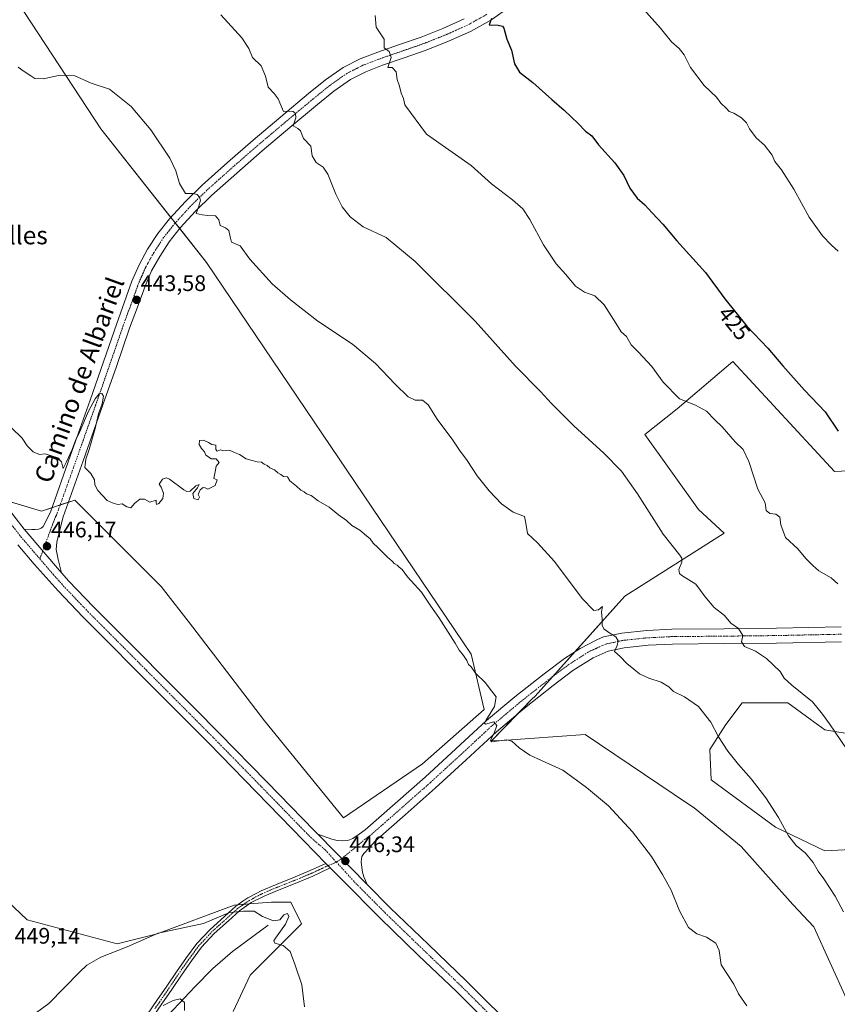
# Model space of a CAD drawing. Units: metres. Extents: x 587439 to 590905, y 4691967 to 4694324.
# Drawn here: x 589124 to 589488, y 4693499 to 4693937 of the extents above; entities that cross this region are included whole.
import ezdxf
from ezdxf.enums import TextEntityAlignment as Align

# ---------------------------------------------------------------- set-up
doc = ezdxf.new("R2010")
doc.units = ezdxf.units.M
doc.header["$MEASUREMENT"] = 0
doc.linetypes.add('TRAZO_Y_PUNTO', pattern=[1, 0.5, -0.25, 0, -0.25])
for name, color, linetype, lineweight in [('Camino', 19, 'Continuous', 0), ('Camino Cxs', 19, 'Continuous', 0), ('Camino eje', 39, 'TRAZO_Y_PUNTO', 13), ('Carátula', 7, 'Continuous', 5), ('Corriente natural lineal', 142, 'Continuous', 13), ('Cultivos herbáceos CxS', 92, 'Continuous', 0), ('Cultivos leñosos', 92, 'Continuous', 0), ('Cultivos leñosos CxS', 92, 'Continuous', 0), ('Curva de nivel maestra', 36, 'Continuous', 30), ('Curva de nivel normal', 36, 'Continuous', 0), ('Matorral', 135, 'Continuous', 0), ('Matorral CxS', 135, 'Continuous', 0), ('Pista no pavimentada', 254, 'Continuous', 13), ('Pista no pavimentada Cxs', 254, 'Continuous', 0), ('Pista pavimentada eje', 135, 'TRAZO_Y_PUNTO', 0), ('Punto de cota en terreno', 7, 'Continuous', 0), ('Rótulo de curva de nivel directora', 19, 'Continuous', 0), ('Rótulo de punto de cota en terreno', 19, 'Continuous', 0), ('Texto cartográfico', 19, 'Continuous', 0)]:
    doc.layers.add(name, color=color, linetype=linetype, lineweight=lineweight)
doc.styles.add('Arial', font='txt', dxfattribs={"height": 0.2})

# ---------------------------------------------------------------- blocks, each defined once
blk = doc.blocks.new('*U163')
at = {"layer": 'Matorral CxS', "color": 135, "linetype": 'Continuous', "lineweight": 0}
for points in [[(588938.9, 4693587.79, 452.05), (588978.37, 4693602.36, 445.15), (588995.2, 4693597.33, 445.21), (589025.73, 4693573.47, 444.16), (589048.92, 4693567.54, 439.2), (589074.95, 4693573.94, 438.79), (589094.65, 4693563.81, 443.01), (589106.73, 4693556.21, 445.08), (589127.72, 4693536.55, 448.35), (589167.75, 4693525.82, 445.49), (589185.52, 4693530.3, 444.81), (589219.79, 4693543.06, 445.35), (589226.45, 4693543.58, 445.25), (589236.3, 4693544.36, 445.24), (589245.01, 4693544.36, 445.3), (589249.78, 4693534.81, 445.59), (589226.88, 4693511.9, 444.1), (589219.25, 4693495.67, 443.82)], [(589492.16, 4693501.4, 442.89), (589477.63, 4693533.34, 442.18), (589468.3, 4693543.4, 442.54), (589445.4, 4693569.18, 442.57), (589424.41, 4693586.36, 443.22), (589421.91, 4693588.04, 443.37), (589375.88, 4693618.92, 443.96), (589339.05, 4693616.32, 444.92), (589334.22, 4693616.14, 445.05), (589352.26, 4693634.64, 443.8), (589353.62, 4693636.03, 443.73), (589393.55, 4693680.57, 438.04), (589437.77, 4693708.56, 432.34), (589426.32, 4693719.06, 433.09), (589402.46, 4693752.48, 432.9), (589416.9, 4693763.82, 430.52), (589441.59, 4693784.93, 426.79), (589486.8, 4693735.99, 426.07), (589502.68, 4693736.66, 424.65)], [(589495.98, 4693618.82, 433.95), (589482.49, 4693621.05, 435.34), (589475.99, 4693625.79, 435.74), (589466.03, 4693633.05, 436.1), (589445.75, 4693633.04, 437.87), (589438.57, 4693623.45, 439.33), (589431.38, 4693612.26, 440.77), (589432.04, 4693598.77, 441.45), (589460.67, 4693577.77, 440.22), (589482.62, 4693567.27, 438.74), (589502.65, 4693568.22, 436.82)]]:
    blk.add_polyline3d(points, dxfattribs=at)
blk = doc.blocks.new('*U164')
at = {"layer": 'Cultivos herbáceos CxS', "color": 92, "linetype": 'Continuous', "lineweight": 0}
for points in [[(589502.65, 4693568.22, 436.82), (589482.62, 4693567.27, 438.74), (589460.67, 4693577.77, 440.22), (589432.04, 4693598.77, 441.45), (589431.38, 4693612.26, 440.77), (589438.57, 4693623.45, 439.33), (589445.75, 4693633.04, 437.87), (589466.03, 4693633.05, 436.1), (589475.99, 4693625.79, 435.74), (589482.49, 4693621.05, 435.34), (589495.98, 4693618.82, 433.95)], [(589502.68, 4693736.66, 424.65), (589486.8, 4693735.99, 426.07), (589441.59, 4693784.93, 426.79), (589416.9, 4693763.82, 430.52), (589402.46, 4693752.48, 432.9), (589426.32, 4693719.06, 433.09), (589437.77, 4693708.56, 432.34), (589393.55, 4693680.57, 438.04), (589353.62, 4693636.03, 443.73), (589352.26, 4693634.64, 443.8), (589334.22, 4693616.14, 445.05), (589339.05, 4693616.32, 444.92), (589375.88, 4693618.92, 443.96), (589421.91, 4693588.04, 443.37), (589424.41, 4693586.36, 443.22), (589445.4, 4693569.18, 442.57), (589468.3, 4693543.4, 442.54), (589477.63, 4693533.34, 442.18), (589492.16, 4693501.4, 442.89)], [(589219.25, 4693495.67, 443.82), (589226.88, 4693511.9, 444.1), (589249.78, 4693534.81, 445.59), (589245.01, 4693544.36, 445.3), (589236.3, 4693544.36, 445.24), (589226.45, 4693543.58, 445.25), (589219.79, 4693543.06, 445.35), (589185.52, 4693530.3, 444.81), (589167.75, 4693525.82, 445.49), (589127.72, 4693536.55, 448.35), (589106.73, 4693556.21, 445.08)], [(589109.32, 4693725.74, 445.91), (589134.07, 4693718.31, 445.4), (589148.93, 4693723.26, 445.32), (589187.36, 4693684.83, 445.52), (589201.31, 4693666.68, 445.42), (589233.28, 4693625.11, 445.54), (589268.45, 4693581.95, 445.78), (589303.59, 4693605.87, 445.64), (589330.93, 4693630.16, 445.18), (589325.19, 4693654.67, 444.76), (589207.47, 4693829, 441.34), (589160.43, 4693888.42, 441.02), (589110.73, 4693964.06, 438.4)]]:
    blk.add_polyline3d(points, dxfattribs=at)
blk = doc.blocks.new('*U167')
at = {"layer": 'Curva de nivel normal', "color": 36, "linetype": 'Continuous', "lineweight": 0}
blk.add_polyline3d([(589488.47, 4693834.03, 420), (589485.54, 4693836.72, 420), (589481.54, 4693840.77, 420), (589475.6, 4693849.07, 420), (589468.76, 4693861.56, 420), (589463.33, 4693870.13, 420), (589460.36, 4693873.81, 420), (589459.18, 4693876.64, 420), (589455.76, 4693881.21, 420), (589451.95, 4693884.4, 420), (589449.08, 4693888.38, 420), (589447.7, 4693891.07, 420), (589445.52, 4693893.24, 420), (589442.03, 4693895.33, 420), (589440.06, 4693896.17, 420), (589438.75, 4693897.53, 420), (589436.31, 4693899.86, 420), (589434.3, 4693902.51, 420), (589428.87, 4693907.75, 420), (589422.86, 4693915.64, 420), (589419.95, 4693921.39, 420), (589417.74, 4693924.18, 420), (589414.36, 4693927.14, 420), (589409.43, 4693933.2, 420), (589401.82, 4693941.59, 420)], dxfattribs=at)
blk = doc.blocks.new('*U170')
at = {"layer": 'Curva de nivel normal', "color": 36, "linetype": 'Continuous', "lineweight": 0}
for points in [[(589447.88, 4693498.32, 445), (589444.12, 4693503.53, 445), (589442, 4693507.96, 445), (589439.58, 4693511.75, 445), (589436.43, 4693516.52, 445), (589435.47, 4693522.84, 445), (589434.04, 4693526.2, 445), (589429.96, 4693528.78, 445), (589425.61, 4693530.25, 445), (589421.83, 4693533.07, 445), (589417.96, 4693540.46, 445), (589414.2, 4693549.71, 445), (589410.26, 4693556.7, 445), (589405.48, 4693564.71, 445), (589396.98, 4693575.73, 445), (589386.36, 4693587.18, 445), (589376.5, 4693595.32, 445), (589365.98, 4693603.13, 445), (589356.55, 4693607.36, 445), (589351.3, 4693609.79, 445), (589346.62, 4693613.11, 445), (589343.31, 4693615.94, 445), (589341.14, 4693616.62, 445), (589334.18, 4693615.66, 445), (589333.87, 4693616.49, 445), (589335.47, 4693619.62, 445), (589336.6, 4693622.97, 445), (589335.23, 4693624.57, 445), (589331.64, 4693623.54, 445), (589331.07, 4693624.06, 445), (589331.7, 4693625.21, 445), (589335.57, 4693631.38, 445), (589336.27, 4693635.72, 445), (589334.23, 4693638.38, 445), (589331.38, 4693642.14, 445), (589327.15, 4693646.28, 445), (589325.21, 4693649.01, 445), (589324.03, 4693650.16, 445), (589323.35, 4693651.86, 445), (589321.86, 4693654.18, 445), (589319.94, 4693656.44, 445), (589318.15, 4693659.61, 445), (589315.99, 4693662.79, 445), (589310.86, 4693670.99, 445), (589307.2, 4693676, 445), (589303.12, 4693682.27, 445), (589296.91, 4693689.15, 445), (589294.49, 4693692.3, 445), (589293.22, 4693693.34, 445), (589292.24, 4693694.36, 445), (589290.96, 4693695.08, 445), (589290.02, 4693696.14, 445), (589288.04, 4693697.82, 445), (589283.72, 4693702.18, 445), (589281.63, 4693704.08, 445), (589280.3, 4693706.09, 445), (589278.57, 4693707.38, 445), (589275.7, 4693709.91, 445), (589272.14, 4693711.95, 445), (589269.68, 4693714.13, 445), (589266.23, 4693716.68, 445), (589262.04, 4693720.15, 445), (589257.19, 4693722.92, 445), (589254.01, 4693725.26, 445), (589251.92, 4693725.98, 445), (589250.87, 4693726.98, 445), (589249.39, 4693727.72, 445), (589247.47, 4693729.48, 445), (589244.49, 4693731.82, 445), (589243.48, 4693733.59, 445), (589241.7, 4693733.8, 445), (589240.59, 4693734.7, 445), (589239.22, 4693735.45, 445), (589237.7, 4693736.64, 445), (589235.65, 4693737.55, 445), (589234.46, 4693738.58, 445), (589233.16, 4693739.27, 445), (589231.94, 4693740.05, 445), (589229.97, 4693740.24, 445), (589227.8, 4693740.91, 445), (589225.07, 4693741.68, 445), (589222.13, 4693743.58, 445), (589219.93, 4693744.37, 445), (589217.72, 4693745.49, 445), (589215.07, 4693745.18, 445), (589213.72, 4693745.6, 445), (589212.16, 4693745.05, 445), (589211.55, 4693745.77, 445), (589211.6, 4693747.71, 445), (589209.82, 4693747.92, 445), (589208.38, 4693748.83, 445), (589206.07, 4693749.84, 445), (589204.27, 4693749.71, 445), (589204.13, 4693748.04, 445), (589205.17, 4693746.18, 445), (589206.54, 4693744.79, 445), (589207.19, 4693743.29, 445), (589208.41, 4693742.51, 445), (589209.54, 4693741.65, 445), (589211.72, 4693741.66, 445), (589213.13, 4693740.04, 445), (589211.74, 4693738.33, 445), (589211.36, 4693735.87, 445), (589210.73, 4693732.84, 445), (589212.14, 4693732.19, 445), (589211.3, 4693729.81, 445), (589208.02, 4693728.06, 445), (589206.84, 4693728.77, 445), (589205.9, 4693728.87, 445), (589204.66, 4693727.76, 445), (589203.72, 4693725.7, 445), (589204.32, 4693724.56, 445), (589203.69, 4693723.34, 445), (589201.88, 4693724, 445), (589201.4, 4693726.14, 445), (589203.48, 4693728.72, 445), (589204.12, 4693730.19, 445), (589202.74, 4693729.56, 445), (589200.22, 4693727.22, 445), (589198.65, 4693727.02, 445), (589197.33, 4693727.86, 445), (589191.04, 4693732.59, 445), (589189.6, 4693733.17, 445), (589187.9, 4693732.51, 445), (589186.36, 4693730.4, 445), (589187.31, 4693729, 445), (589188.36, 4693726.28, 445), (589187.98, 4693723.93, 445), (589186.18, 4693721.79, 445), (589185.15, 4693721.32, 445), (589185.07, 4693722.22, 445), (589185.1, 4693723.28, 445), (589182.27, 4693722.35, 445), (589179.94, 4693723.62, 445), (589177.86, 4693723.71, 445), (589175.61, 4693721.89, 445), (589173.86, 4693719.78, 445), (589171.94, 4693720.22, 445), (589169.94, 4693721.53, 445), (589167.94, 4693721.32, 445), (589165.94, 4693721.86, 445), (589163.33, 4693723.1, 445), (589159.11, 4693727.59, 445), (589157.8, 4693730.1, 445), (589157.56, 4693732.29, 445), (589156.04, 4693735.15, 445), (589154.49, 4693736.51, 445), (589153.28, 4693737.75, 445), (589153.74, 4693741.53, 445), (589155.23, 4693745.7, 445), (589157.89, 4693755.03, 445), (589159.42, 4693761.7, 445), (589161, 4693766.03, 445), (589161.63, 4693769.51, 445), (589160.86, 4693770.74, 445), (589159.75, 4693770.51, 445), (589157.85, 4693768.36, 445), (589154.99, 4693762.83, 445), (589151.08, 4693753.7, 445), (589149.17, 4693749.7, 445), (589147.69, 4693745.71, 445), (589145.14, 4693740.32, 445), (589143.73, 4693737.35, 445), (589142.9, 4693740.32, 445), (589141.31, 4693742.07, 445), (589135.68, 4693743.77, 445), (589133.16, 4693743.58, 445), (589130.32, 4693744.74, 445), (589127.62, 4693747.38, 445), (589125.39, 4693750.8, 445), (589120.64, 4693755.38, 445)], [(589131.78, 4693495.28, 445), (589137.28, 4693499.24, 445), (589150.88, 4693513.31, 445), (589154.19, 4693516.38, 445), (589160.43, 4693519.98, 445), (589172.19, 4693524.47, 445), (589185.94, 4693530.66, 445), (589206.12, 4693534.91, 445), (589217.64, 4693539.74, 445), (589223.94, 4693540.42, 445), (589228.62, 4693540.36, 445), (589232.44, 4693537.95, 445), (589237.29, 4693536.11, 445), (589240.04, 4693536.54, 445), (589241.91, 4693538.79, 445), (589243.46, 4693539.4, 445), (589244.06, 4693537.94, 445), (589242.55, 4693534.62, 445), (589238.12, 4693528.41, 445), (589237.38, 4693527.18, 445), (589237.84, 4693526.16, 445), (589241.6, 4693525.15, 445), (589244.65, 4693522.36, 445), (589246.93, 4693516.36, 445), (589249.81, 4693507.53, 445), (589251.08, 4693497.75, 445)]]:
    blk.add_polyline3d(points, dxfattribs=at)
blk = doc.blocks.new('*U173')
at = {"layer": 'Curva de nivel normal', "color": 36, "linetype": 'Continuous', "lineweight": 0}
blk.add_polyline3d([(589488.34, 4693686.06, 430), (589485.4, 4693688.62, 430), (589479.9, 4693691.74, 430), (589477.26, 4693694.1, 430), (589474.11, 4693697.33, 430), (589470.59, 4693701.59, 430), (589465.06, 4693706.55, 430), (589462.99, 4693712.31, 430), (589462.54, 4693715.7, 430), (589460.8, 4693716.97, 430), (589458.08, 4693717.28, 430), (589456.39, 4693718.55, 430), (589456.04, 4693722.04, 430), (589452.77, 4693728.12, 430), (589448.78, 4693740.37, 430), (589446.15, 4693745.79, 430), (589442.7, 4693749.23, 430), (589436.84, 4693755.87, 430), (589433.57, 4693759.02, 430), (589429.84, 4693762.86, 430), (589425, 4693765.51, 430), (589417.9, 4693768.32, 430), (589410.69, 4693775.77, 430), (589405.6, 4693782.67, 430), (589399.6, 4693789.05, 430), (589396.34, 4693792.3, 430), (589394.28, 4693796.07, 430), (589391.94, 4693798.07, 430), (589389.61, 4693801.95, 430), (589384.44, 4693810.07, 430), (589380.19, 4693814.18, 430), (589375.62, 4693815.68, 430), (589371.69, 4693818.36, 430), (589367.33, 4693823.54, 430), (589363.07, 4693828.3, 430), (589357.46, 4693836.8, 430), (589351.37, 4693848.1, 430), (589348.25, 4693852.79, 430), (589343.56, 4693856.76, 430), (589334.23, 4693863.9, 430), (589325.21, 4693872.16, 430), (589305.38, 4693886.1, 430), (589295.67, 4693899.11, 430), (589295.11, 4693901.87, 430), (589294.09, 4693904.26, 430), (589293.3, 4693907.36, 430), (589292.33, 4693910.3, 430), (589291.78, 4693913.84, 430), (589290, 4693915.69, 430), (589288.16, 4693915.75, 430), (589289.6, 4693920.12, 430), (589288.66, 4693922.8, 430), (589286.56, 4693924.52, 430), (589286.44, 4693928.32, 430), (589282.94, 4693933.71, 430), (589282.43, 4693938.82, 430)], dxfattribs=at)
blk = doc.blocks.new('*U180')
at = {"layer": 'Curva de nivel normal', "color": 36, "linetype": 'Continuous', "lineweight": 0}
for points in [[(589490.87, 4693540.09, 440), (589487.22, 4693546.98, 440), (589482.17, 4693554.75, 440), (589479.55, 4693558.2, 440), (589477.36, 4693562.06, 440), (589473.95, 4693566.18, 440), (589469.81, 4693569.66, 440), (589466.4, 4693573.9, 440), (589461.88, 4693582.05, 440), (589456.25, 4693590.75, 440), (589449.8, 4693599.22, 440), (589444.09, 4693605.66, 440), (589439.36, 4693611.62, 440), (589435.21, 4693617.97, 440), (589431.86, 4693624.39, 440), (589426.4, 4693631.38, 440), (589420.1, 4693635.72, 440), (589415.22, 4693638.05, 440), (589413.08, 4693640.12, 440), (589409.75, 4693642.32, 440), (589404.28, 4693644.1, 440), (589400.17, 4693645.98, 440), (589397.62, 4693648.1, 440), (589394.39, 4693650.54, 440), (589391.54, 4693653.62, 440), (589388.99, 4693655.86, 440), (589390.09, 4693658.51, 440), (589390.56, 4693660.71, 440), (589389.54, 4693662.36, 440), (589386.48, 4693664.29, 440), (589384.24, 4693666.05, 440), (589383.52, 4693667.68, 440), (589383.56, 4693670.29, 440), (589383.19, 4693673.58, 440), (589383.58, 4693675.94, 440), (589381.91, 4693674.42, 440), (589379.72, 4693674.19, 440), (589374.6, 4693679.44, 440), (589362.26, 4693695.91, 440), (589354.68, 4693704.24, 440), (589350.22, 4693708.4, 440), (589349.55, 4693713.05, 440), (589348.99, 4693715.88, 440), (589343.85, 4693717.92, 440), (589338.76, 4693721.55, 440), (589333.21, 4693727.34, 440), (589327.94, 4693734.06, 440), (589323.41, 4693740.87, 440), (589320.05, 4693745.5, 440), (589317.05, 4693749.98, 440), (589310.1, 4693759.19, 440), (589306.11, 4693765.68, 440), (589303.59, 4693767.67, 440), (589300.25, 4693767.67, 440), (589297.25, 4693769.16, 440), (589291.33, 4693774.83, 440), (589282.58, 4693784.03, 440), (589272.41, 4693792.67, 440), (589256.95, 4693802.91, 440), (589244.9, 4693812.41, 440), (589236.63, 4693819.45, 440), (589226.74, 4693830.5, 440), (589222.42, 4693836.34, 440), (589218.58, 4693838, 440), (589217.94, 4693840.36, 440), (589217.36, 4693843.12, 440), (589215.98, 4693844.41, 440), (589213.56, 4693845.46, 440), (589212.91, 4693847.87, 440), (589211.43, 4693849.66, 440), (589208, 4693849.81, 440), (589205.52, 4693850.18, 440), (589202.92, 4693850.73, 440), (589204, 4693854.08, 440), (589204.72, 4693856.7, 440), (589204.35, 4693858.07, 440), (589203.28, 4693859.25, 440), (589201.5, 4693859.58, 440), (589198.16, 4693859.58, 440), (589195.49, 4693864.08, 440), (589193.83, 4693869.78, 440), (589191.19, 4693875.3, 440), (589182.72, 4693887.98, 440), (589173.99, 4693898.36, 440), (589164.31, 4693906, 440), (589156.19, 4693908.78, 440), (589148.91, 4693911.98, 440), (589142.23, 4693912.33, 440), (589134.87, 4693910.72, 440), (589131.11, 4693910.86, 440), (589129.32, 4693912.05, 440), (589126.31, 4693913.87, 440), (589123.73, 4693915.79, 440)], [(589188.2, 4693498.42, 440), (589192.63, 4693500.69, 440), (589195.8, 4693501.3, 440), (589197.61, 4693499.67, 440), (589197.61, 4693496.13, 440)]]:
    blk.add_polyline3d(points, dxfattribs=at)
blk = doc.blocks.new('*U181')
at = {"layer": 'Curva de nivel normal', "color": 36, "linetype": 'Continuous', "lineweight": 0}
blk.add_polyline3d([(589494.65, 4693608.82, 435), (589484.59, 4693623.66, 435), (589481.56, 4693627.95, 435), (589477.08, 4693633.57, 435), (589467.83, 4693640.93, 435), (589464.5, 4693644.09, 435), (589462.7, 4693647.05, 435), (589456.6, 4693652.78, 435), (589451.66, 4693656.07, 435), (589446.81, 4693658.12, 435), (589445.42, 4693660.2, 435), (589446.05, 4693663.02, 435), (589444.1, 4693666.18, 435), (589440.67, 4693668.46, 435), (589437.85, 4693671.92, 435), (589433.35, 4693675.52, 435), (589429.38, 4693680.27, 435), (589425.14, 4693685.79, 435), (589418.88, 4693689.73, 435), (589417.82, 4693690.63, 435), (589417.56, 4693692.38, 435), (589418.94, 4693695.63, 435), (589418.98, 4693697.39, 435), (589418.1, 4693698.68, 435), (589410.57, 4693708.13, 435), (589399.2, 4693726.02, 435), (589392.02, 4693736.05, 435), (589384.27, 4693744.09, 435), (589370.84, 4693756.34, 435), (589360.93, 4693766.2, 435), (589356.04, 4693771.5, 435), (589344.98, 4693782.77, 435), (589327.02, 4693802.8, 435), (589300.34, 4693829.45, 435), (589287.45, 4693840.02, 435), (589277.17, 4693844.84, 435), (589271.32, 4693849.23, 435), (589267.79, 4693853.66, 435), (589264.95, 4693859.3, 435), (589261.5, 4693868.22, 435), (589259.43, 4693871.36, 435), (589256.26, 4693873.39, 435), (589254.43, 4693876.39, 435), (589253.94, 4693880.68, 435), (589250.66, 4693884.18, 435), (589249.27, 4693887.46, 435), (589248.1, 4693888.63, 435), (589246.03, 4693889.78, 435), (589247.2, 4693893.28, 435), (589247.11, 4693895.19, 435), (589246, 4693896.08, 435), (589244.15, 4693896.23, 435), (589241.74, 4693896.16, 435), (589239.34, 4693901.82, 435), (589237.57, 4693904.08, 435), (589234.86, 4693906.96, 435), (589233.69, 4693911.84, 435), (589231.83, 4693916.38, 435), (589227.95, 4693920.17, 435), (589226.3, 4693924.16, 435), (589223.19, 4693928.94, 435), (589213.79, 4693939.1, 435)], dxfattribs=at)
blk = doc.blocks.new('*U189')
at = {"layer": 'Curva de nivel maestra', "color": 36, "linetype": 'Continuous', "lineweight": 30}
blk.add_polyline3d([(589334.31, 4693937.44, 425), (589333.2, 4693934.61, 425), (589337.2, 4693934.54, 425), (589339.18, 4693934.06, 425), (589339.73, 4693933.18, 425), (589341, 4693928.35, 425), (589343.14, 4693923.44, 425), (589344.55, 4693917.37, 425), (589346.67, 4693913.66, 425), (589352.62, 4693909.02, 425), (589361.07, 4693901.43, 425), (589366.59, 4693896.75, 425), (589372.81, 4693890.8, 425), (589376.12, 4693887.36, 425), (589378.93, 4693885.23, 425), (589381.89, 4693881.32, 425), (589389.08, 4693873.31, 425), (589393.09, 4693867.69, 425), (589395.8, 4693862.04, 425), (589399.12, 4693857.57, 425), (589402.44, 4693854.56, 425), (589405.7, 4693850.98, 425), (589410.55, 4693846, 425), (589416.7, 4693838.66, 425), (589429.42, 4693824.54, 425), (589438.03, 4693812.82, 425), (589447.8, 4693800.6, 425), (589457.24, 4693790.88, 425), (589463.87, 4693783.03, 425), (589473.52, 4693772.17, 425), (589482.77, 4693762.57, 425), (589488.47, 4693753.88, 425)], dxfattribs=at)
blk = doc.blocks.new('5PATER')
at = {"layer": 'Carátula', "linetype": 'Continuous', "lineweight": 5}
h = blk.add_hatch(color=250, dxfattribs=at)
edge = h.paths.add_edge_path()
edge.add_ellipse((0, 0.01), major_axis=(-1.33, -1.34), ratio=0.999422, start_angle=0, end_angle=360)

msp = doc.modelspace()

# ---------------------------------------------------------------- linework, layer by layer
at = {"layer": 'Camino', "color": 19, "linetype": 'Continuous', "lineweight": 0}
for points in [[(589181.22, 4693494.56, 439.57), (589185.42, 4693500.63, 440.22), (589189.77, 4693507.03, 440.93), (589194.13, 4693513.43, 441.57), (589198.56, 4693519.79, 442.42), (589203.21, 4693526.04, 443.41), (589209.05, 4693532.27, 444.25), (589215.44, 4693538.01, 444.75), (589220.49, 4693542.57, 445.25), (589223.64, 4693544.83, 445.38), (589225.88, 4693546.29, 445.48), (589229.62, 4693548.21, 445.53), (589231.73, 4693549.36, 445.53), (589238.09, 4693552.09, 445.54), (589245.91, 4693555.18, 445.59), (589253.65, 4693558.42, 445.77), (589260.57, 4693561.64, 446.03)], [(589260.57, 4693561.64, 446.03), (589262.52, 4693559.65, 446)], [(589262.52, 4693559.65, 446), (589258.22, 4693557.63, 445.84), (589254.72, 4693556, 445.78), (589246.91, 4693552.73, 445.54), (589239.1, 4693549.64, 445.37), (589233.08, 4693547.08, 445.4), (589227.37, 4693544.24, 445.3), (589222.15, 4693540.5, 444.97), (589217.21, 4693536.04, 444.45), (589210.91, 4693530.38, 443.87), (589205.25, 4693524.34, 443.14), (589200.71, 4693518.24, 442.2), (589196.31, 4693511.93, 441.37), (589191.96, 4693505.54, 440.65), (589187.61, 4693499.13, 439.94), (589183.38, 4693493.03, 439.24)]]:
    msp.add_polyline3d(points, dxfattribs=at)
at = {"layer": 'Camino Cxs', "color": 19, "linetype": 'Continuous', "lineweight": 0}
msp.add_polyline3d([(589181.22, 4693494.56, 439.57), (589185.42, 4693500.63, 440.22), (589189.77, 4693507.03, 440.93), (589194.13, 4693513.43, 441.57), (589198.56, 4693519.79, 442.42), (589203.21, 4693526.04, 443.41), (589209.05, 4693532.27, 444.25), (589215.44, 4693538.01, 444.75), (589220.49, 4693542.57, 445.25), (589223.64, 4693544.83, 445.38), (589225.88, 4693546.29, 445.48), (589229.62, 4693548.21, 445.53), (589231.73, 4693549.36, 445.53), (589238.09, 4693552.09, 445.54), (589245.91, 4693555.18, 445.59), (589253.65, 4693558.42, 445.77), (589260.57, 4693561.64, 446.03), (589262.52, 4693559.65, 446), (589262.52, 4693559.65, 446), (589258.22, 4693557.63, 445.84), (589254.72, 4693556, 445.78), (589246.91, 4693552.73, 445.54), (589239.1, 4693549.64, 445.37), (589233.08, 4693547.08, 445.4), (589227.37, 4693544.24, 445.3), (589222.15, 4693540.5, 444.97), (589217.21, 4693536.04, 444.45), (589210.91, 4693530.38, 443.87), (589205.25, 4693524.34, 443.14), (589200.71, 4693518.24, 442.2), (589196.31, 4693511.93, 441.37), (589191.96, 4693505.54, 440.65), (589187.61, 4693499.13, 439.94), (589183.38, 4693493.03, 439.24)], dxfattribs=at)
at = {"layer": 'Camino eje', "color": 39, "linetype": 'TRAZO_Y_PUNTO', "lineweight": 13}
msp.add_polyline3d([(589265.23, 4693562.18, 446.24), (589261.55, 4693560.65, 446), (589259.4, 4693559.64, 445.9), (589254.19, 4693557.21, 445.78), (589246.41, 4693553.96, 445.55), (589238.6, 4693550.87, 445.46), (589235.59, 4693549.59, 445.47), (589232.41, 4693548.22, 445.46), (589229.62, 4693546.85, 445.44), (589225.51, 4693544.54, 445.34), (589221.32, 4693541.54, 445.1), (589216.33, 4693537.03, 444.55), (589209.98, 4693531.33, 444.04), (589204.23, 4693525.19, 443.25), (589199.64, 4693519.02, 442.29), (589195.22, 4693512.68, 441.46), (589190.87, 4693506.29, 440.77), (589188.69, 4693503.09, 440.38), (589186.52, 4693499.88, 440.08), (589184.42, 4693496.85, 439.77)], dxfattribs=at)
at = {"layer": 'Corriente natural lineal', "color": 142, "linetype": 'Continuous', "lineweight": 13}
msp.add_polyline3d([(589234.83, 4693534.17, 444.04), (589219.02, 4693522.39, 442.61), (589210.33, 4693514.88, 441.69), (589202.25, 4693506.65, 440.76), (589185.49, 4693488.92, 438.72), (589172.05, 4693475.03, 437.33), (589153.49, 4693457.75, 434.36), (589146.93, 4693451.03, 433.45), (589140.69, 4693443.99, 432.14), (589134.98, 4693437.04, 431.37), (589119.12, 4693416.92, 428.72), (589113.42, 4693410.9, 427.91), (589107.15, 4693405.46, 427.14), (589103.64, 4693402.8, 426.68), (589100.41, 4693400.72, 426.33)], dxfattribs=at)
at = {"layer": 'Cultivos herbáceos CxS', "color": 92, "linetype": 'Continuous', "lineweight": 0}
for points in [[(589110.73, 4693964.06, 438.4), (589160.43, 4693888.42, 441.02), (589191.61, 4693849.02, 441.17), (589193.57, 4693846.55, 441.13), (589195.54, 4693844.06, 440.82), (589207.47, 4693829, 441.34), (589325.19, 4693654.67, 444.76), (589330.93, 4693630.16, 445.18), (589303.59, 4693605.87, 445.64), (589268.45, 4693581.95, 445.78), (589233.28, 4693625.11, 445.54), (589201.31, 4693666.68, 445.42), (589187.36, 4693684.83, 445.52), (589148.93, 4693723.26, 445.32), (589146.01, 4693722.29, 445.45), (589142.35, 4693721.07, 445.64), (589138.69, 4693719.85, 445.47), (589134.07, 4693718.31, 445.4), (589116.24, 4693723.66, 445.96)], [(589492.16, 4693501.4, 442.89), (589477.63, 4693533.34, 442.18), (589468.3, 4693543.4, 442.54), (589445.4, 4693569.18, 442.57), (589424.41, 4693586.36, 443.22), (589421.91, 4693588.04, 443.37), (589375.88, 4693618.92, 443.96), (589339.05, 4693616.32, 444.92), (589334.22, 4693616.14, 445.05), (589345.91, 4693628.13, 444.17), (589352.26, 4693634.64, 443.8), (589353.62, 4693636.03, 443.73), (589361.32, 4693644.62, 442.95), (589371.33, 4693655.79, 441.57), (589393.55, 4693680.57, 438.04), (589437.77, 4693708.56, 432.34), (589426.32, 4693719.06, 433.09), (589402.46, 4693752.48, 432.9), (589416.9, 4693763.82, 430.52), (589441.59, 4693784.93, 426.79), (589486.8, 4693735.99, 426.07), (589502.67, 4693736.66, 424.65)], [(589495.98, 4693618.82, 433.95), (589482.49, 4693621.05, 435.34), (589475.99, 4693625.79, 435.74), (589466.03, 4693633.05, 436.1), (589445.75, 4693633.04, 437.87), (589438.57, 4693623.45, 439.33), (589431.38, 4693612.26, 440.77), (589432.04, 4693598.77, 441.45), (589460.67, 4693577.77, 440.22), (589482.62, 4693567.27, 438.74), (589502.65, 4693568.22, 436.82)], [(588978.37, 4693602.36, 445.15), (588995.2, 4693597.33, 445.21), (589025.73, 4693573.47, 444.16), (589048.92, 4693567.54, 439.2), (589067.61, 4693572.14, 438.38), (589070.89, 4693572.94, 438.53), (589074.09, 4693573.73, 438.73), (589074.95, 4693573.94, 438.79), (589094.65, 4693563.81, 443.01), (589106.73, 4693556.21, 445.08), (589127.72, 4693536.55, 448.35), (589167.75, 4693525.82, 445.49), (589185.52, 4693530.3, 444.81), (589219.79, 4693543.06, 445.35), (589221.34, 4693543.18, 445.25), (589223.9, 4693543.38, 445.24), (589226.45, 4693543.58, 445.25), (589226.45, 4693543.58, 445.25), (589236.3, 4693544.36, 445.24), (589245.01, 4693544.36, 445.3), (589249.78, 4693534.81, 445.59), (589226.88, 4693511.9, 444.1), (589219.25, 4693495.67, 443.82)]]:
    msp.add_polyline3d(points, dxfattribs=at)
at = {"layer": 'Cultivos leñosos', "color": 92, "linetype": 'Continuous', "lineweight": 0}
msp.add_polyline3d([(589110.73, 4693964.06, 438.4), (589160.43, 4693888.42, 441.02), (589191.61, 4693849.02, 441.17), (589193.57, 4693846.55, 441.13), (589195.54, 4693844.06, 440.82), (589207.47, 4693829, 441.34), (589325.19, 4693654.67, 444.76), (589330.93, 4693630.16, 445.18), (589303.59, 4693605.87, 445.64), (589268.45, 4693581.95, 445.78), (589233.28, 4693625.11, 445.54), (589201.31, 4693666.68, 445.42), (589187.36, 4693684.83, 445.52), (589148.93, 4693723.26, 445.32), (589146.01, 4693722.29, 445.45), (589142.35, 4693721.07, 445.64), (589138.69, 4693719.85, 445.47), (589134.07, 4693718.31, 445.4), (589116.24, 4693723.66, 445.96)], dxfattribs=at)
at = {"layer": 'Cultivos leñosos CxS', "color": 92, "linetype": 'Continuous', "lineweight": 0}
msp.add_polyline3d([(588875.22, 4694201.16, 437.62), (589045.93, 4694031.7, 438.86), (589045.93, 4694031.7, 438.86), (589093.59, 4693987.45, 436.51), (589110.73, 4693964.06, 438.4), (589160.43, 4693888.42, 441.02), (589207.47, 4693829, 441.34), (589325.19, 4693654.67, 444.76), (589330.93, 4693630.16, 445.18), (589303.59, 4693605.87, 445.64), (589268.45, 4693581.95, 445.78), (589233.28, 4693625.11, 445.54), (589201.31, 4693666.68, 445.42), (589187.36, 4693684.83, 445.52), (589148.93, 4693723.26, 445.32), (589134.07, 4693718.31, 445.4), (589109.32, 4693725.74, 445.91), (589068.97, 4693688, 448.07), (589032.57, 4693653.94, 450.6), (588976.77, 4693605.56, 446.08), (588978.37, 4693602.36, 445.15), (588938.9, 4693587.79, 452.05)], dxfattribs=at)
at = {"layer": 'Matorral', "color": 135, "linetype": 'Continuous', "lineweight": 0}
for points in [[(589492.16, 4693501.4, 442.89), (589477.63, 4693533.34, 442.18), (589468.3, 4693543.4, 442.54), (589445.4, 4693569.18, 442.57), (589424.41, 4693586.36, 443.22), (589421.91, 4693588.04, 443.37), (589375.88, 4693618.92, 443.96), (589339.05, 4693616.32, 444.92), (589334.22, 4693616.14, 445.05), (589345.91, 4693628.13, 444.17), (589352.26, 4693634.64, 443.8), (589353.62, 4693636.03, 443.73), (589361.32, 4693644.62, 442.95), (589371.33, 4693655.79, 441.57), (589393.55, 4693680.57, 438.04), (589437.77, 4693708.56, 432.34), (589426.32, 4693719.06, 433.09), (589402.46, 4693752.48, 432.9), (589416.9, 4693763.82, 430.52), (589441.59, 4693784.93, 426.79), (589486.8, 4693735.99, 426.07), (589502.67, 4693736.66, 424.65)], [(589495.98, 4693618.82, 433.95), (589482.49, 4693621.05, 435.34), (589475.99, 4693625.79, 435.74), (589466.03, 4693633.05, 436.1), (589445.75, 4693633.04, 437.87), (589438.57, 4693623.45, 439.33), (589431.38, 4693612.26, 440.77), (589432.04, 4693598.77, 441.45), (589460.67, 4693577.77, 440.22), (589482.62, 4693567.27, 438.74), (589502.65, 4693568.22, 436.82)], [(588978.37, 4693602.36, 445.15), (588995.2, 4693597.33, 445.21), (589025.73, 4693573.47, 444.16), (589048.92, 4693567.54, 439.2), (589067.61, 4693572.14, 438.38), (589070.89, 4693572.94, 438.53), (589074.09, 4693573.73, 438.73), (589074.95, 4693573.94, 438.79), (589094.65, 4693563.81, 443.01), (589106.73, 4693556.21, 445.08), (589127.72, 4693536.55, 448.35), (589167.75, 4693525.82, 445.49), (589185.52, 4693530.3, 444.81), (589219.79, 4693543.06, 445.35), (589221.34, 4693543.18, 445.25), (589223.9, 4693543.38, 445.24), (589226.45, 4693543.58, 445.25), (589226.45, 4693543.58, 445.25), (589236.3, 4693544.36, 445.24), (589245.01, 4693544.36, 445.3), (589249.78, 4693534.81, 445.59), (589226.88, 4693511.9, 444.1), (589219.25, 4693495.67, 443.82)]]:
    msp.add_polyline3d(points, dxfattribs=at)
at = {"layer": 'Pista no pavimentada', "color": 254, "linetype": 'Continuous', "lineweight": 13}
for points in [[(589342.36, 4693942.71, 424.04), (589333.9, 4693936.72, 424.94), (589324.93, 4693931.74, 426.11), (589315.08, 4693927.35, 427.32), (589305.19, 4693923.42, 428.01), (589295.36, 4693920.01, 429.24), (589285.76, 4693916.69, 430.38), (589278.33, 4693913.83, 431.05), (589271.53, 4693910.4, 431.9), (589264.15, 4693905.22, 432.76), (589256.85, 4693899.3, 433.45), (589244.52, 4693889.01, 435.2), (589232.25, 4693878.64, 436.56), (589220.89, 4693868.76, 437.77), (589209.73, 4693858.79, 439.1), (589202.52, 4693851.75, 440.19), (589195.76, 4693844.33, 440.8), (589190.89, 4693838.19, 441.28), (589186.62, 4693831.65, 441.93), (589183.04, 4693825.18, 442.49), (589180.1, 4693818.42, 442.88), (589176.77, 4693809.13, 443.46), (589173.24, 4693799.76, 444.01), (589167.34, 4693782.7, 444.48), (589161.39, 4693765.63, 444.8), (589152.58, 4693740.73, 445.22), (589143.72, 4693715.87, 445.55), (589141.58, 4693707.61, 445.56), (589140.83, 4693704.48, 445.7), (589140.62, 4693701.33, 445.81), (589140.99, 4693699.05, 445.84), (589141.52, 4693696.79, 445.86), (589142.22, 4693693.86, 445.91), (589142.93, 4693690.93, 445.98)], [(588920.28, 4693933.53, 446.89), (588946.72, 4693912.74, 446.43), (588973.2, 4693891.99, 446.28), (588987.21, 4693880.73, 446.26), (589001.11, 4693869.33, 446.15), (589011.22, 4693860.77, 445.94), (589020.82, 4693851.61, 445.78), (589028.93, 4693842.37, 445.7), (589036.43, 4693832.66, 445.68), (589051.92, 4693811.84, 445.6), (589067.28, 4693790.93, 445.71), (589083.02, 4693769.17, 445.71), (589098.77, 4693747.41, 445.77), (589110.21, 4693731.79, 445.79), (589121.74, 4693716.25, 445.93), (589126.31, 4693710.39, 445.98)], [(589126.31, 4693710.39, 445.98), (589129.74, 4693710.23, 445.89), (589131.28, 4693710.23, 445.85), (589132.82, 4693710.36, 445.84), (589133.97, 4693710.71, 445.83), (589134.8, 4693711.51, 445.77), (589138, 4693717.91, 445.43), (589146.86, 4693742.77, 445.04), (589155.67, 4693767.64, 444.76), (589161.6, 4693784.69, 444.42), (589167.51, 4693801.75, 443.83), (589174.31, 4693820.71, 443.21), (589177.45, 4693827.94, 442.68), (589181.28, 4693834.86, 442.34), (589185.83, 4693841.84, 441.82), (589191.01, 4693848.36, 441.24), (589198.04, 4693856.08, 440.29), (589205.48, 4693863.34, 439.23), (589216.77, 4693873.43, 438.03), (589228.2, 4693883.37, 436.62), (589240.51, 4693893.78, 435.23), (589252.9, 4693904.11, 433.6), (589260.4, 4693910.19, 432.82), (589268.32, 4693915.75, 431.89), (589275.8, 4693919.53, 431.2), (589283.62, 4693922.54, 430.23), (589293.32, 4693925.89, 429.37), (589303.01, 4693929.26, 428.12), (589312.66, 4693933.09, 426.79), (589322.15, 4693937.32, 425.95)], [(589126.31, 4693710.39, 445.98), (589142.93, 4693690.93, 445.98)], [(589126.31, 4693710.39, 445.98), (589142.93, 4693690.93, 445.98)], [(589260.57, 4693561.64, 446.03), (589250.79, 4693571.61, 445.89), (589229.64, 4693593.38, 445.91), (589208.44, 4693615.04, 445.86), (589197.75, 4693625.81, 445.81), (589187.03, 4693636.59, 445.76), (589152.48, 4693671.26, 445.81), (589141.45, 4693682.82, 445.77), (589130.79, 4693694.77, 445.94), (589123.51, 4693703.42, 446)], [(589142.93, 4693690.93, 445.98), (589146.23, 4693687.23, 445.91), (589157.14, 4693675.8, 445.91), (589174.39, 4693658.49, 445.88), (589191.63, 4693641.17, 445.89), (589202.36, 4693630.39, 445.89), (589213.07, 4693619.61, 445.89), (589234.29, 4693597.91, 445.87), (589255.44, 4693576.15, 445.93), (589256.92, 4693574.65, 446.01)], [(589256.92, 4693574.65, 446.01), (589263.24, 4693572.35, 445.88), (589265.58, 4693571.8, 445.94), (589267.98, 4693571.64, 445.98), (589270.35, 4693571.82, 445.99), (589272.52, 4693572.67, 445.98), (589275.31, 4693574.59, 446.02), (589278.09, 4693576.51, 446.03), (589291.43, 4693588.25, 445.89), (589304.78, 4693599.99, 445.77), (589318.43, 4693612.54, 445.45), (589332.04, 4693625.15, 444.94), (589344.68, 4693635.77, 444.29), (589357.64, 4693646.01, 443.15), (589366.7, 4693652.82, 441.84), (589373.66, 4693657.29, 441.3), (589381.14, 4693661.09, 440.6), (589384.08, 4693662.38, 440.27), (589392.27, 4693664.12, 439.56), (589403.39, 4693665.3, 438.49), (589414.54, 4693665.85, 437.34), (589437.77, 4693666.03, 435.37), (589461, 4693666.3, 433.43), (589489.86, 4693666.89, 430.76)], [(589489.99, 4693660.26, 431.02), (589461.11, 4693659.66, 433.55), (589437.83, 4693659.4, 435.44), (589414.73, 4693659.21, 437.33), (589403.9, 4693658.67, 438.26), (589393.31, 4693657.56, 439.53), (589386.11, 4693656.02, 440.28), (589379.47, 4693653.13, 440.81), (589370.49, 4693647.37, 441.95), (589361.7, 4693640.75, 443.03), (589348.88, 4693630.62, 444), (589336.44, 4693620.17, 444.77), (589322.94, 4693607.66, 445.53), (589309.22, 4693595.06, 445.8), (589295.82, 4693583.27, 445.98), (589282.48, 4693571.52, 446.02), (589279.93, 4693568.77, 445.95), (589277.39, 4693566.01, 446.1), (589276.62, 4693564.7, 446.11), (589276.29, 4693562.3, 446.09), (589276.49, 4693559.87, 446.09), (589276.82, 4693557.72, 446.12), (589277.45, 4693555.64, 446.2), (589278.2, 4693553.96, 446.23), (589278.94, 4693552.27, 446.26)], [(589256.92, 4693574.65, 446.01), (589278.94, 4693552.27, 446.26)], [(589256.92, 4693574.65, 446.01), (589278.94, 4693552.27, 446.26)], [(589260.57, 4693561.64, 446.03), (589262.52, 4693559.65, 446)], [(589389.37, 4693435.43, 448.19), (589387.68, 4693436.74, 448.08), (589366.23, 4693457.32, 447.81), (589342.35, 4693480.98, 447.64), (589318.61, 4693504.62, 447.25), (589301.64, 4693520.86, 446.79), (589284.67, 4693537.28, 446.52), (589267.66, 4693554.41, 446.08), (589262.52, 4693559.65, 446)], [(589278.94, 4693552.27, 446.26), (589289.23, 4693541.91, 446.55), (589306.15, 4693525.55, 446.95), (589323.15, 4693509.27, 447.35), (589346.93, 4693485.59, 447.69), (589370.77, 4693461.97, 447.85), (589392.15, 4693441.46, 448.15), (589405.04, 4693429.39, 448.44), (589413.77, 4693421.21, 448.62), (589433.26, 4693403.22, 449.09), (589452.78, 4693385.21, 449.47), (589473.33, 4693366, 449.8), (589491.23, 4693348.91, 449.95)]]:
    msp.add_polyline3d(points, dxfattribs=at)
at = {"layer": 'Pista no pavimentada Cxs', "color": 254, "linetype": 'Continuous', "lineweight": 0}
for points in [[(589342.36, 4693942.71, 424.04), (589333.9, 4693936.72, 424.94), (589324.93, 4693931.74, 426.11), (589315.08, 4693927.35, 427.32), (589305.19, 4693923.42, 428.01), (589295.36, 4693920.01, 429.24), (589285.76, 4693916.69, 430.38), (589278.33, 4693913.83, 431.05), (589271.53, 4693910.4, 431.9), (589264.15, 4693905.22, 432.76), (589256.85, 4693899.3, 433.45), (589244.52, 4693889.01, 435.2), (589232.25, 4693878.64, 436.56), (589220.89, 4693868.76, 437.77), (589209.73, 4693858.79, 439.1), (589202.52, 4693851.75, 440.19), (589195.76, 4693844.33, 440.8), (589190.89, 4693838.19, 441.28), (589186.62, 4693831.65, 441.93), (589183.04, 4693825.18, 442.49), (589180.1, 4693818.42, 442.88), (589176.77, 4693809.13, 443.46), (589173.24, 4693799.76, 444.01), (589167.34, 4693782.7, 444.48), (589161.39, 4693765.63, 444.8), (589152.58, 4693740.73, 445.22), (589143.72, 4693715.87, 445.55), (589141.58, 4693707.61, 445.56), (589140.83, 4693704.48, 445.7), (589140.62, 4693701.33, 445.81), (589140.99, 4693699.05, 445.84), (589141.52, 4693696.79, 445.86), (589142.22, 4693693.86, 445.91), (589142.93, 4693690.93, 445.98), (589142.93, 4693690.93, 445.98), (589126.31, 4693710.39, 445.98), (589129.74, 4693710.23, 445.89), (589131.28, 4693710.23, 445.85), (589132.82, 4693710.36, 445.84), (589133.97, 4693710.71, 445.83), (589134.8, 4693711.51, 445.77), (589138, 4693717.91, 445.43), (589146.86, 4693742.77, 445.04), (589155.67, 4693767.64, 444.76), (589161.6, 4693784.69, 444.42), (589167.51, 4693801.75, 443.83), (589174.31, 4693820.71, 443.21), (589177.45, 4693827.94, 442.68), (589181.28, 4693834.86, 442.34), (589185.83, 4693841.84, 441.82), (589191.01, 4693848.36, 441.24), (589198.04, 4693856.08, 440.29), (589205.48, 4693863.34, 439.23), (589216.77, 4693873.43, 438.03), (589228.2, 4693883.37, 436.62), (589240.51, 4693893.78, 435.23), (589252.9, 4693904.11, 433.6), (589260.4, 4693910.19, 432.82), (589268.32, 4693915.75, 431.89), (589275.8, 4693919.53, 431.2), (589283.62, 4693922.54, 430.23), (589293.32, 4693925.89, 429.37), (589303.01, 4693929.26, 428.12), (589312.66, 4693933.09, 426.79), (589322.15, 4693937.32, 425.95)], [(589121.74, 4693716.25, 445.93), (589126.31, 4693710.39, 445.98), (589126.31, 4693710.39, 445.98), (589142.93, 4693690.93, 445.98), (589146.23, 4693687.23, 445.91), (589157.14, 4693675.8, 445.91), (589174.39, 4693658.49, 445.88), (589191.63, 4693641.17, 445.89), (589202.36, 4693630.39, 445.89), (589213.07, 4693619.61, 445.89), (589234.29, 4693597.91, 445.87), (589255.44, 4693576.15, 445.93), (589256.92, 4693574.65, 446.01), (589278.94, 4693552.27, 446.26), (589289.23, 4693541.91, 446.55), (589306.15, 4693525.55, 446.95), (589323.15, 4693509.27, 447.35), (589346.93, 4693485.59, 447.69)], [(589342.35, 4693480.98, 447.64), (589318.61, 4693504.62, 447.25), (589301.64, 4693520.86, 446.79), (589284.67, 4693537.28, 446.52), (589267.66, 4693554.41, 446.08), (589262.52, 4693559.65, 446), (589260.57, 4693561.64, 446.03), (589250.79, 4693571.61, 445.89), (589229.64, 4693593.38, 445.91), (589208.44, 4693615.04, 445.86), (589197.75, 4693625.81, 445.81), (589187.03, 4693636.59, 445.76), (589152.48, 4693671.26, 445.81), (589141.45, 4693682.82, 445.77), (589130.79, 4693694.77, 445.94), (589123.51, 4693703.42, 446)], [(589489.99, 4693660.26, 431.02), (589461.11, 4693659.66, 433.55), (589437.83, 4693659.4, 435.44), (589414.73, 4693659.21, 437.33), (589403.9, 4693658.67, 438.26), (589393.31, 4693657.56, 439.53), (589386.11, 4693656.02, 440.28), (589379.47, 4693653.13, 440.81), (589370.49, 4693647.37, 441.95), (589361.7, 4693640.75, 443.03), (589348.88, 4693630.62, 444), (589336.44, 4693620.17, 444.77), (589322.94, 4693607.66, 445.53), (589309.22, 4693595.06, 445.8), (589295.82, 4693583.27, 445.98), (589282.48, 4693571.52, 446.02), (589279.93, 4693568.77, 445.95), (589277.39, 4693566.01, 446.1), (589276.62, 4693564.7, 446.11), (589276.29, 4693562.3, 446.09), (589276.49, 4693559.87, 446.09), (589276.82, 4693557.72, 446.12), (589277.45, 4693555.64, 446.2), (589278.2, 4693553.96, 446.23), (589278.94, 4693552.27, 446.26), (589256.92, 4693574.65, 446.01), (589263.24, 4693572.35, 445.88), (589265.58, 4693571.8, 445.94), (589267.98, 4693571.64, 445.98), (589270.35, 4693571.82, 445.99), (589272.52, 4693572.67, 445.98), (589275.31, 4693574.59, 446.02), (589278.09, 4693576.51, 446.03), (589291.43, 4693588.25, 445.89), (589304.78, 4693599.99, 445.77), (589318.43, 4693612.54, 445.45), (589332.04, 4693625.15, 444.94), (589344.68, 4693635.77, 444.29), (589357.64, 4693646.01, 443.15), (589366.7, 4693652.82, 441.84), (589373.66, 4693657.29, 441.3), (589381.14, 4693661.09, 440.6), (589384.08, 4693662.38, 440.27), (589392.27, 4693664.12, 439.56), (589403.39, 4693665.3, 438.49), (589414.54, 4693665.85, 437.34), (589437.77, 4693666.03, 435.37), (589461, 4693666.3, 433.43), (589489.86, 4693666.89, 430.76)]]:
    msp.add_polyline3d(points, dxfattribs=at)
at = {"layer": 'Pista pavimentada eje', "color": 135, "linetype": 'TRAZO_Y_PUNTO', "lineweight": 0}
for points in [[(589332.24, 4693939.36, 425.01), (589323.54, 4693934.53, 426.12), (589313.87, 4693930.22, 427.15), (589308.93, 4693928.26, 427.78), (589304.1, 4693926.34, 428.13), (589299.19, 4693924.64, 428.78), (589294.34, 4693922.95, 429.42), (589289.54, 4693921.29, 429.81), (589284.69, 4693919.62, 430.42), (589277.07, 4693916.68, 431.21), (589273.67, 4693914.97, 431.57), (589269.93, 4693913.08, 432.03), (589262.28, 4693907.71, 432.94), (589254.88, 4693901.71, 433.69), (589248.68, 4693896.54, 434.52), (589242.52, 4693891.4, 435.24), (589236.38, 4693886.21, 436.05), (589230.23, 4693881.01, 436.74), (589218.83, 4693871.1, 438.07), (589207.61, 4693861.07, 439.31), (589200.28, 4693853.92, 440.44), (589193.39, 4693846.35, 441.15), (589190.95, 4693843.28, 441.52), (589188.36, 4693840.02, 441.68), (589186.09, 4693836.53, 442.01), (589183.95, 4693833.26, 442.21), (589180.25, 4693826.56, 442.7), (589177.21, 4693819.57, 443.22), (589173.84, 4693810.18, 443.57), (589172.08, 4693805.5, 443.92), (589170.38, 4693800.76, 444.03), (589167.42, 4693792.23, 444.31), (589164.47, 4693783.7, 444.49), (589161.51, 4693775.17, 444.86), (589158.53, 4693766.64, 444.87), (589154.13, 4693754.19, 445.1), (589149.72, 4693741.75, 445.24), (589140.86, 4693716.89, 445.77), (589140.06, 4693715.29, 445.74), (589133.29, 4693697.13, 446.16)], [(588918.27, 4693930.98, 446.87), (588944.72, 4693910.18, 446.62), (588957.94, 4693899.82, 446.52), (588971.18, 4693889.45, 446.5), (588985.16, 4693878.21, 446.45), (588999.03, 4693866.84, 446.28), (589003.99, 4693862.63, 446.25), (589009.05, 4693858.35, 446.17), (589013.68, 4693853.94, 446.07), (589018.48, 4693849.36, 446.03), (589026.42, 4693840.31, 445.87), (589033.85, 4693830.7, 445.73), (589049.31, 4693809.91, 445.73), (589064.66, 4693789.02, 445.81), (589080.39, 4693767.27, 445.9), (589096.15, 4693745.5, 445.9), (589107.6, 4693729.87, 445.82), (589113.36, 4693722.1, 445.91), (589119.16, 4693714.28, 445.93), (589121.44, 4693711.35, 445.97), (589124.91, 4693706.91, 446.04), (589133.29, 4693697.13, 446.16)], [(589133.29, 4693697.13, 446.16), (589139.38, 4693690.03, 446.07), (589143.84, 4693685.03, 445.93), (589154.81, 4693673.53, 445.95), (589180.71, 4693647.54, 445.91), (589189.33, 4693638.88, 445.89), (589194.69, 4693633.49, 445.94), (589200.06, 4693628.1, 445.92), (589205.4, 4693622.72, 445.95), (589210.76, 4693617.33, 445.95), (589221.37, 4693606.48, 445.97), (589231.97, 4693595.65, 445.97), (589242.54, 4693584.77, 446.01), (589253.12, 4693573.88, 446.03), (589253.86, 4693573.13, 446.05), (589260.33, 4693567.57, 446.17), (589265.23, 4693562.18, 446.24)], [(589489.93, 4693663.58, 430.99), (589475.5, 4693663.28, 432.42), (589461.06, 4693662.98, 433.71), (589449.42, 4693662.85, 434.68), (589437.8, 4693662.72, 435.63), (589426.25, 4693662.62, 436.57), (589414.64, 4693662.53, 437.55), (589409.22, 4693662.26, 438.06), (589403.65, 4693661.99, 438.55), (589398.35, 4693661.43, 439.02), (589392.79, 4693660.84, 439.56), (589389.19, 4693660.07, 439.96), (589385.1, 4693659.2, 440.45), (589383.63, 4693658.56, 440.65), (589377.21, 4693655.62, 441.16), (589368.6, 4693650.1, 442.05), (589364.07, 4693646.69, 442.6), (589359.67, 4693643.38, 443.15), (589346.78, 4693633.2, 444.24), (589334.24, 4693622.66, 444.92), (589320.69, 4693610.1, 445.54), (589313.86, 4693603.83, 445.71), (589307, 4693597.53, 445.93), (589300.3, 4693591.63, 446), (589293.63, 4693585.76, 446.06), (589286.96, 4693579.89, 446.13), (589280.29, 4693574.02, 446.15), (589278.9, 4693573.06, 446.13), (589267.63, 4693563.76, 446.3), (589265.23, 4693562.18, 446.24)], [(589265.23, 4693562.18, 446.24), (589273.3, 4693553.34, 446.32), (589286.95, 4693539.6, 446.69), (589295.44, 4693531.39, 446.83), (589303.9, 4693523.21, 447), (589312.38, 4693515.09, 447.27), (589320.88, 4693506.95, 447.43), (589344.64, 4693483.29, 447.78), (589368.5, 4693459.65, 447.9), (589389.92, 4693439.1, 448.26), (589401.57, 4693428.18, 448.62)]]:
    msp.add_polyline3d(points, dxfattribs=at)

# ---------------------------------------------------------------- block references
at = {"layer": 'Cultivos herbáceos CxS', "color": 92, "linetype": 'Continuous', "lineweight": 0}
msp.add_blockref('*U164', (0, 0), dxfattribs=at)
at = {"layer": 'Curva de nivel maestra', "color": 36, "linetype": 'Continuous', "lineweight": 30}
msp.add_blockref('*U189', (0, 0), dxfattribs=at)
at = {"layer": 'Curva de nivel normal', "color": 36, "linetype": 'Continuous', "lineweight": 0}
for name in ['*U167', '*U173', '*U181', '*U180', '*U170']:
    msp.add_blockref(name, (0, 0), dxfattribs=at)
at = {"layer": 'Matorral CxS', "color": 135, "linetype": 'Continuous', "lineweight": 0}
msp.add_blockref('*U163', (0, 0), dxfattribs=at)
at = {"layer": 'Punto de cota en terreno', "linetype": 'Continuous', "lineweight": 0}
for p in [(589176.38, 4693812.31, 443.58), (589136.49, 4693702.71, 446.17), (589269.24, 4693562.68, 446.34)]:
    msp.add_blockref('5PATER', p, dxfattribs=at)

# ---------------------------------------------------------------- texts
at = {"layer": 'Rótulo de curva de nivel directora', "color": 19, "linetype": 'Continuous', "lineweight": 0, "style": 'Arial'}
msp.add_text('425', height=7, rotation=-51.3574, dxfattribs=at).set_placement((589442.21, 4693801.94), align=Align.MIDDLE_CENTER)
at = {"layer": 'Rótulo de punto de cota en terreno', "color": 19, "linetype": 'Continuous', "lineweight": 0, "style": 'Arial'}
for s, p in [('443,58', (589178.14, 4693814.07)), ('446,17', (589138.25, 4693704.47)), ('446,34', (589271, 4693564.44)), ('449,14', (589122.06, 4693523.74))]:
    msp.add_text(s, height=7, dxfattribs=at).set_placement(p, align=Align.BOTTOM_LEFT)
at = {"layer": 'Texto cartográfico', "color": 19, "linetype": 'Continuous', "lineweight": 0, "style": 'Arial'}
msp.add_text('Alto de las Valles', height=8, dxfattribs=at).set_placement((589094.47, 4693841.05), align=Align.MIDDLE_CENTER)
msp.add_text('Camino de Albariel', height=8, rotation=69.9523, dxfattribs=at).set_placement((589150.85, 4693776.71), align=Align.MIDDLE_CENTER)

doc.saveas('drawing.dxf')
